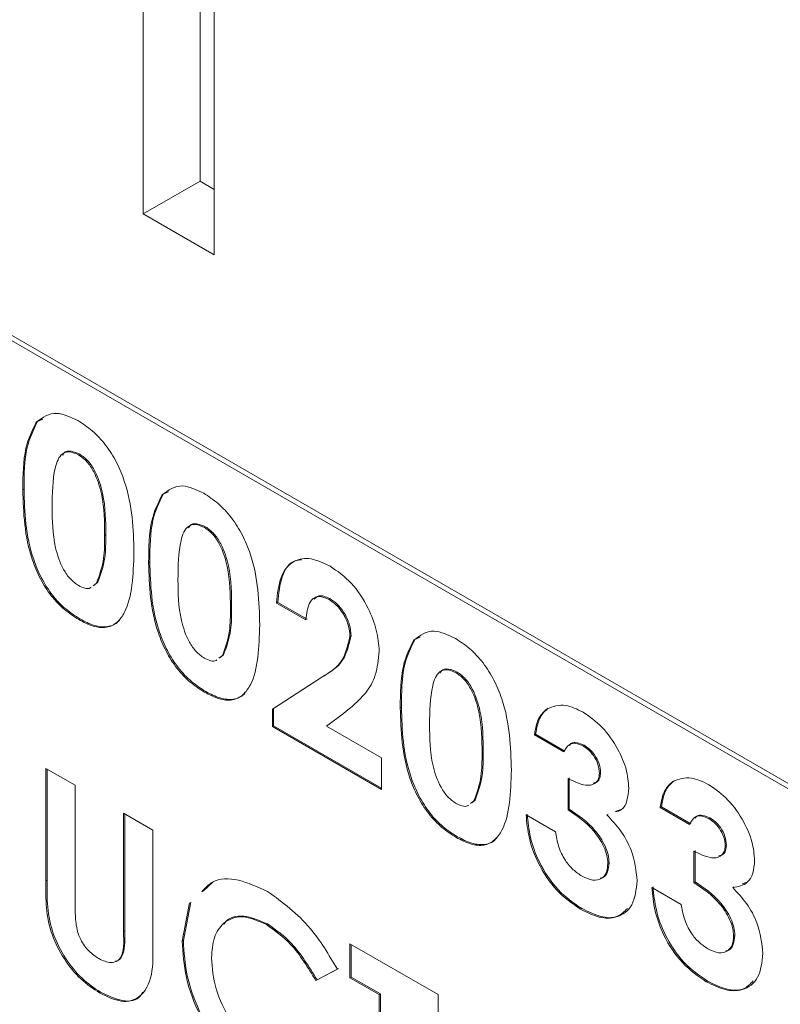
# Model space of a CAD drawing. Units: inches. Extents: x 4 to 132, y 2 to 86.
# Drawn here: x 102 to 103, y 71 to 72 of the extents above; entities that cross this region are included whole.
import ezdxf

# ---------------------------------------------------------------- set-up
doc = ezdxf.new("R2010")
doc.units = ezdxf.units.IN
doc.header["$LTSCALE"] = 8
doc.header["$MEASUREMENT"] = 0

msp = doc.modelspace()

# ---------------------------------------------------------------- linework, layer by layer
at = {"color": 7, "linetype": 'Continuous', "lineweight": 15}
for p, q in [((102.51799, 71.54857), (102.51799, 72.52505)), ((102.48419, 71.52906), (102.48419, 72.50554)), ((102.52648, 71.50465), (102.52648, 72.06602)), ((103.33845, 70.91509), (102.10101, 71.62944)), ((103.34128, 70.91672), (102.10384, 71.63108)), ((102.51799, 71.54857), (102.48419, 71.52906)), ((102.52648, 71.54367), (102.51799, 71.54857)), ((102.52648, 71.50465), (102.48419, 71.52906)), ((102.42113, 71.40534), (102.42043, 71.40493)), ((102.42113, 71.40534), (102.42434, 71.40673)), ((102.44637, 71.38588), (102.44566, 71.38547)), ((102.41313, 71.36501), (102.41242, 71.36461)), ((102.49608, 71.36207), (102.49538, 71.36166)), ((102.49608, 71.36207), (102.49929, 71.36346)), ((102.52132, 71.34261), (102.52061, 71.3422)), ((102.46185, 71.33795), (102.46114, 71.33754)), ((102.48808, 71.32175), (102.48737, 71.32134)), ((102.45427, 71.30754), (102.45634, 71.30914)), ((102.45498, 71.30795), (102.45705, 71.30955)), ((102.45705, 71.30955), (102.45634, 71.30914)), ((102.59526, 71.29993), (102.59455, 71.29952)), ((102.5368, 71.29468), (102.53609, 71.29427)), ((102.56428, 71.29761), (102.56357, 71.29721)), ((102.58106, 71.28711), (102.56357, 71.29721)), ((102.58177, 71.28752), (102.56428, 71.29761)), ((102.44645, 71.28774), (102.44574, 71.28733)), ((102.608, 71.2776), (102.6073, 71.2772)), ((102.64599, 71.27553), (102.64528, 71.27513)), ((102.64599, 71.27553), (102.64919, 71.27693)), ((102.52922, 71.26427), (102.53129, 71.26587)), ((102.52993, 71.26468), (102.532, 71.26628)), ((102.532, 71.26628), (102.53129, 71.26587)), ((102.56108, 71.23387), (102.58992, 71.25267)), ((102.56178, 71.23428), (102.59063, 71.25308)), ((102.59063, 71.25308), (102.58992, 71.25267)), ((102.67122, 71.25607), (102.67052, 71.25567)), ((102.5214, 71.24447), (102.52069, 71.24407)), ((102.63798, 71.23521), (102.63728, 71.2348)), ((102.72541, 71.23453), (102.7247, 71.23412)), ((102.56178, 71.23428), (102.56108, 71.23387)), ((102.56108, 71.22364), (102.56108, 71.23387)), ((102.56178, 71.22405), (102.56178, 71.23428)), ((102.60341, 71.23141), (102.59324, 71.22382)), ((102.56178, 71.22405), (102.56108, 71.22364)), ((102.62603, 71.18614), (102.56108, 71.22364)), ((102.62603, 71.18696), (102.56178, 71.22405)), ((102.59324, 71.22382), (102.62603, 71.20489)), ((102.71793, 71.21901), (102.71722, 71.2186)), ((102.73471, 71.20851), (102.71722, 71.2186)), ((102.73542, 71.20892), (102.71793, 71.21901)), ((102.74682, 71.21243), (102.74611, 71.21203)), ((102.6867, 71.20815), (102.68599, 71.20774)), ((102.62603, 71.20489), (102.62603, 71.18614)), ((102.42616, 71.19869), (102.44365, 71.18859)), ((102.42616, 71.13157), (102.42616, 71.19869)), ((102.42687, 71.13198), (102.42687, 71.19828)), ((102.75665, 71.19616), (102.75595, 71.19575)), ((102.44365, 71.18859), (102.44365, 71.11539)), ((102.73721, 71.17389), (102.73721, 71.19264)), ((102.73792, 71.1743), (102.73792, 71.19305)), ((102.80036, 71.19126), (102.79965, 71.19085)), ((102.67913, 71.17774), (102.68119, 71.17934)), ((102.67983, 71.17815), (102.6819, 71.17975)), ((102.6819, 71.17975), (102.68119, 71.17934)), ((102.47238, 71.17201), (102.48987, 71.16191)), ((102.47238, 71.10148), (102.47238, 71.17201)), ((102.47309, 71.10189), (102.47309, 71.1716)), ((102.71223, 71.171), (102.72971, 71.16091)), ((102.73792, 71.1743), (102.73721, 71.17389)), ((102.76111, 71.1713), (102.7604, 71.17089)), ((102.76886, 71.17416), (102.766, 71.1731)), ((102.79288, 71.17574), (102.79217, 71.17534)), ((102.80966, 71.16524), (102.79217, 71.17534)), ((102.81037, 71.16565), (102.79288, 71.17574)), ((102.82177, 71.16917), (102.82106, 71.16876)), ((102.48987, 71.16191), (102.48987, 71.09479)), ((102.6713, 71.15794), (102.67059, 71.15753)), ((102.83161, 71.15289), (102.8309, 71.15248)), ((102.81216, 71.13062), (102.81216, 71.14937)), ((102.81287, 71.13103), (102.81287, 71.14978)), ((102.76165, 71.14241), (102.76094, 71.142)), ((102.42687, 71.13198), (102.42616, 71.13157)), ((102.51984, 71.12559), (102.52582, 71.13102)), ((102.81287, 71.13103), (102.81216, 71.13062)), ((102.84381, 71.13089), (102.84095, 71.12984)), ((102.78718, 71.12773), (102.80467, 71.11764)), ((102.83606, 71.12803), (102.83535, 71.12762)), ((102.50736, 71.09574), (102.51178, 71.1185)), ((102.50807, 71.09615), (102.51249, 71.11891)), ((102.74535, 71.11519), (102.74465, 71.11478)), ((102.55825, 71.10595), (102.55754, 71.10554)), ((102.47309, 71.10189), (102.47238, 71.10148)), ((102.50807, 71.09615), (102.50736, 71.09574)), ((102.6073, 71.09413), (102.65976, 71.06384)), ((102.6073, 71.07393), (102.6073, 71.09413)), ((102.608, 71.07434), (102.608, 71.09372)), ((102.8366, 71.09914), (102.8359, 71.09873)), ((102.5998, 71.07893), (102.58698, 71.07218)), ((102.60051, 71.07934), (102.58768, 71.07259)), ((102.58768, 71.07259), (102.58698, 71.07218)), ((102.608, 71.07434), (102.6073, 71.07393)), ((102.62478, 71.06384), (102.6073, 71.07393)), ((102.62549, 71.06424), (102.608, 71.07434)), ((102.8203, 71.07192), (102.8196, 71.07151)), ((102.45878, 71.06528), (102.45808, 71.06487)), ((102.62549, 71.06424), (102.62478, 71.06384)), ((102.62478, 70.97151), (102.62478, 71.06384)), ((102.62549, 70.97192), (102.62549, 71.06424)), ((102.65976, 71.06384), (102.65976, 71.04364))]:
    msp.add_line(p, q, dxfattribs=at)
for points, knots in [([(102.42043, 71.40493), (102.42416, 71.40771), (102.43083, 71.41267), (102.44082, 71.40798), (102.44523, 71.40591)], [0, 0, 0, 0, 0.558689, 1, 1, 1, 1]), ([(102.41242, 71.36461), (102.41249, 71.37335), (102.4126, 71.38892), (102.41804, 71.40005), (102.42043, 71.40493)], [0, 0, 0, 0, 0.561096, 1, 1, 1, 1]), ([(102.41313, 71.36501), (102.41319, 71.37375), (102.4133, 71.38933), (102.41875, 71.40046), (102.42113, 71.40534)], [0, 0, 0, 0, 0.561096, 1, 1, 1, 1]), ([(102.44523, 71.40591), (102.44813, 71.40404), (102.4539, 71.40029), (102.462, 71.39157), (102.46859, 71.38111), (102.47772, 71.35862), (102.47823, 71.34129), (102.47863, 71.32745)], [0, 0, 0, 0, 0.1254138, 0.2506427, 0.3758477, 0.5012859, 1, 1, 1, 1]), ([(102.44566, 71.38547), (102.44389, 71.38626), (102.44033, 71.38784), (102.43443, 71.38612), (102.43009, 71.37459), (102.42998, 71.36242), (102.42991, 71.35429)], [0, 0, 0, 0, 0.124897, 0.249662, 0.498629, 1, 1, 1, 1]), ([(102.44637, 71.38588), (102.44463, 71.38662), (102.44116, 71.38809), (102.43727, 71.3877), (102.4364, 71.38569), (102.43619, 71.38521)], [0, 0, 0, 0, 0.431919, 0.863382, 1, 1, 1, 1]), ([(102.46114, 71.33754), (102.46111, 71.34553), (102.46105, 71.35748), (102.45621, 71.3733), (102.45083, 71.38176), (102.44738, 71.38423), (102.44566, 71.38547)], [0, 0, 0, 0, 0.501448, 0.750378, 0.875297, 1, 1, 1, 1]), ([(102.46185, 71.33795), (102.46181, 71.34594), (102.46176, 71.35789), (102.45692, 71.37371), (102.45154, 71.38216), (102.44809, 71.38464), (102.44637, 71.38588)], [0, 0, 0, 0, 0.501448, 0.750378, 0.875297, 1, 1, 1, 1]), ([(102.44574, 71.28733), (102.44289, 71.28917), (102.43718, 71.29283), (102.42908, 71.30124), (102.42255, 71.31158), (102.41331, 71.33375), (102.41282, 71.3509), (102.41242, 71.36461)], [0, 0, 0, 0, 0.125473, 0.250736, 0.375994, 0.501445, 1, 1, 1, 1]), ([(102.44645, 71.28774), (102.44359, 71.28957), (102.43789, 71.29323), (102.42979, 71.30165), (102.42326, 71.31199), (102.41402, 71.33416), (102.41352, 71.35131), (102.41313, 71.36501)], [0, 0, 0, 0, 0.125473, 0.250736, 0.375994, 0.501445, 1, 1, 1, 1]), ([(102.49538, 71.36166), (102.49911, 71.36444), (102.50578, 71.3694), (102.51577, 71.36471), (102.52018, 71.36264)], [0, 0, 0, 0, 0.558689, 1, 1, 1, 1]), ([(102.48737, 71.32134), (102.48744, 71.33008), (102.48755, 71.34565), (102.49299, 71.35678), (102.49538, 71.36166)], [0, 0, 0, 0, 0.561096, 1, 1, 1, 1]), ([(102.48808, 71.32175), (102.48814, 71.33049), (102.48826, 71.34606), (102.4937, 71.35719), (102.49608, 71.36207)], [0, 0, 0, 0, 0.561096, 1, 1, 1, 1]), ([(102.52018, 71.36264), (102.52308, 71.36077), (102.52886, 71.35703), (102.53695, 71.3483), (102.54355, 71.33784), (102.55267, 71.31535), (102.55318, 71.29802), (102.55358, 71.28418)], [0, 0, 0, 0, 0.125414, 0.250643, 0.375848, 0.501286, 1, 1, 1, 1]), ([(102.42991, 71.35429), (102.42995, 71.34646), (102.43001, 71.33476), (102.43513, 71.31917), (102.44062, 71.31114), (102.44398, 71.30876), (102.44566, 71.30757)], [0, 0, 0, 0, 0.501409, 0.750151, 0.875083, 1, 1, 1, 1]), ([(102.52061, 71.3422), (102.51884, 71.34299), (102.51528, 71.34457), (102.50938, 71.34286), (102.50504, 71.33133), (102.50493, 71.31915), (102.50486, 71.31102)], [0, 0, 0, 0, 0.124897, 0.249662, 0.498629, 1, 1, 1, 1]), ([(102.52132, 71.34261), (102.51958, 71.34335), (102.51611, 71.34482), (102.51222, 71.34443), (102.51135, 71.34242), (102.51114, 71.34194)], [0, 0, 0, 0, 0.431919, 0.863382, 1, 1, 1, 1]), ([(102.53609, 71.29427), (102.53606, 71.30226), (102.536, 71.31421), (102.53116, 71.33003), (102.52578, 71.33849), (102.52234, 71.34096), (102.52061, 71.3422)], [0, 0, 0, 0, 0.501448, 0.750378, 0.875297, 1, 1, 1, 1]), ([(102.5368, 71.29468), (102.53676, 71.30267), (102.53671, 71.31462), (102.53187, 71.33044), (102.52649, 71.3389), (102.52304, 71.34137), (102.52132, 71.34261)], [0, 0, 0, 0, 0.501448, 0.750378, 0.875297, 1, 1, 1, 1]), ([(102.45634, 71.30914), (102.45805, 71.3138), (102.46111, 71.32215), (102.46113, 71.33283), (102.46114, 71.33754)], [0, 0, 0, 0, 0.558417, 1, 1, 1, 1]), ([(102.45705, 71.30955), (102.45875, 71.31421), (102.46181, 71.32256), (102.46184, 71.33324), (102.46185, 71.33795)], [0, 0, 0, 0, 0.558417, 1, 1, 1, 1]), ([(102.47863, 71.32745), (102.4782, 71.31416), (102.47767, 71.29753), (102.46886, 71.28535), (102.4625, 71.28209), (102.45436, 71.2829), (102.44862, 71.28586), (102.44574, 71.28733)], [0, 0, 0, 0, 0.498809, 0.624259, 0.74943, 0.874575, 1, 1, 1, 1]), ([(102.56357, 71.29721), (102.5641, 71.30262), (102.56515, 71.31343), (102.57287, 71.32281), (102.58383, 71.32475), (102.59164, 71.32101), (102.59555, 71.31914)], [0, 0, 0, 0, 0.2806375, 0.5599275, 0.7797822, 1, 1, 1, 1]), ([(102.56428, 71.29761), (102.56485, 71.30292), (102.56599, 71.31351), (102.57181, 71.32243), (102.57728, 71.32289), (102.57848, 71.32299)], [0, 0, 0, 0, 0.439889, 0.877666, 1, 1, 1, 1]), ([(102.52069, 71.24407), (102.51784, 71.2459), (102.51213, 71.24956), (102.50403, 71.25797), (102.49751, 71.26831), (102.48826, 71.29048), (102.48777, 71.30763), (102.48737, 71.32134)], [0, 0, 0, 0, 0.125473, 0.250736, 0.375994, 0.501445, 1, 1, 1, 1]), ([(102.5214, 71.24447), (102.51854, 71.24631), (102.51284, 71.24997), (102.50474, 71.25838), (102.49821, 71.26872), (102.48897, 71.29089), (102.48847, 71.30804), (102.48808, 71.32175)], [0, 0, 0, 0, 0.125473, 0.250736, 0.375994, 0.501445, 1, 1, 1, 1]), ([(102.59555, 71.31914), (102.59988, 71.31614), (102.60853, 71.31013), (102.6181, 71.29531), (102.62364, 71.28086), (102.6244, 71.27263), (102.62478, 71.26852)], [0, 0, 0, 0, 0.2797479, 0.5589635, 0.7796327, 1, 1, 1, 1]), ([(102.50486, 71.31102), (102.5049, 71.3032), (102.50496, 71.2915), (102.51008, 71.2759), (102.51557, 71.26788), (102.51893, 71.2655), (102.52061, 71.26431)], [0, 0, 0, 0, 0.501409, 0.750151, 0.875083, 1, 1, 1, 1]), ([(102.44566, 71.30757), (102.44688, 71.307), (102.44932, 71.30586), (102.45196, 71.30567), (102.45288, 71.30645), (102.45303, 71.30658)], [0, 0, 0, 0, 0.45723, 0.914317, 1, 1, 1, 1]), ([(102.59455, 71.29952), (102.59226, 71.30038), (102.58766, 71.30212), (102.58215, 71.29744), (102.58148, 71.29103), (102.58106, 71.28711)], [0, 0, 0, 0, 0.278755, 0.559273, 1, 1, 1, 1]), ([(102.59526, 71.29993), (102.59288, 71.30093), (102.58905, 71.30254), (102.58683, 71.30028), (102.58599, 71.29942)], [0, 0, 0, 0, 0.61859, 1, 1, 1, 1]), ([(102.6073, 71.2772), (102.60711, 71.27951), (102.60673, 71.28414), (102.60336, 71.29113), (102.59906, 71.29654), (102.59605, 71.29853), (102.59455, 71.29952)], [0, 0, 0, 0, 0.279841, 0.559185, 0.779391, 1, 1, 1, 1]), ([(102.608, 71.2776), (102.60782, 71.27992), (102.60744, 71.28455), (102.60407, 71.29153), (102.59976, 71.29695), (102.59676, 71.29893), (102.59526, 71.29993)], [0, 0, 0, 0, 0.279841, 0.559185, 0.779391, 1, 1, 1, 1]), ([(102.53129, 71.26587), (102.533, 71.27054), (102.53606, 71.27888), (102.53608, 71.28956), (102.53609, 71.29427)], [0, 0, 0, 0, 0.558417, 1, 1, 1, 1]), ([(102.532, 71.26628), (102.53371, 71.27094), (102.53676, 71.27929), (102.53679, 71.28997), (102.5368, 71.29468)], [0, 0, 0, 0, 0.558417, 1, 1, 1, 1]), ([(102.47017, 71.28746), (102.46987, 71.28703), (102.46813, 71.28458), (102.46311, 71.28263), (102.4551, 71.28328), (102.44933, 71.28625), (102.44645, 71.28774)], [0, 0, 0, 0, 0.06504, 0.376505, 0.687905, 1, 1, 1, 1]), ([(102.55358, 71.28418), (102.55316, 71.27089), (102.55262, 71.25426), (102.54381, 71.24208), (102.53745, 71.23883), (102.52931, 71.23964), (102.52357, 71.24259), (102.52069, 71.24407)], [0, 0, 0, 0, 0.498809, 0.624259, 0.74943, 0.874575, 1, 1, 1, 1]), ([(102.58992, 71.25267), (102.59468, 71.25545), (102.60314, 71.26039), (102.60603, 71.27208), (102.6073, 71.2772)], [0, 0, 0, 0, 0.562478, 1, 1, 1, 1]), ([(102.59063, 71.25308), (102.59539, 71.25586), (102.60385, 71.26079), (102.60674, 71.27249), (102.608, 71.2776)], [0, 0, 0, 0, 0.562478, 1, 1, 1, 1]), ([(102.63798, 71.23521), (102.63805, 71.24395), (102.63816, 71.25952), (102.6436, 71.27065), (102.64599, 71.27553)], [0, 0, 0, 0, 0.561096, 1, 1, 1, 1]), ([(102.64528, 71.27513), (102.64901, 71.2779), (102.65568, 71.28287), (102.66568, 71.27818), (102.67009, 71.27611)], [0, 0, 0, 0, 0.558689, 1, 1, 1, 1]), ([(102.67009, 71.27611), (102.67298, 71.27423), (102.67876, 71.27049), (102.68685, 71.26177), (102.69345, 71.25131), (102.70258, 71.22882), (102.70308, 71.21149), (102.70348, 71.19764)], [0, 0, 0, 0, 0.125414, 0.250643, 0.375848, 0.501286, 1, 1, 1, 1]), ([(102.63728, 71.2348), (102.63734, 71.24354), (102.63745, 71.25912), (102.64289, 71.27024), (102.64528, 71.27513)], [0, 0, 0, 0, 0.561096, 1, 1, 1, 1]), ([(102.52061, 71.26431), (102.52183, 71.26374), (102.52427, 71.2626), (102.52691, 71.2624), (102.52783, 71.26319), (102.52798, 71.26331)], [0, 0, 0, 0, 0.45723, 0.914317, 1, 1, 1, 1]), ([(102.62478, 71.26852), (102.62425, 71.26358), (102.62317, 71.25369), (102.61557, 71.2411), (102.60803, 71.23508), (102.60341, 71.23141)], [0, 0, 0, 0, 0.27944, 0.559475, 1, 1, 1, 1]), ([(102.67122, 71.25607), (102.66949, 71.25681), (102.66601, 71.25829), (102.66212, 71.25789), (102.66125, 71.25589), (102.66104, 71.2554)], [0, 0, 0, 0, 0.431919, 0.863382, 1, 1, 1, 1]), ([(102.67052, 71.25567), (102.66874, 71.25646), (102.66518, 71.25803), (102.65928, 71.25632), (102.65494, 71.24479), (102.65484, 71.23262), (102.65476, 71.22448)], [0, 0, 0, 0, 0.1248972, 0.2496622, 0.4986294, 1, 1, 1, 1]), ([(102.68599, 71.20774), (102.68596, 71.21572), (102.6859, 71.22768), (102.68106, 71.2435), (102.67568, 71.25195), (102.67224, 71.25443), (102.67052, 71.25567)], [0, 0, 0, 0, 0.501448, 0.750378, 0.875297, 1, 1, 1, 1]), ([(102.6867, 71.20815), (102.68666, 71.21613), (102.68661, 71.22808), (102.68177, 71.24391), (102.67639, 71.25236), (102.67294, 71.25484), (102.67122, 71.25607)], [0, 0, 0, 0, 0.501448, 0.750378, 0.875297, 1, 1, 1, 1]), ([(102.54512, 71.24419), (102.54482, 71.24377), (102.54308, 71.24131), (102.53806, 71.23936), (102.53005, 71.24001), (102.52428, 71.24299), (102.5214, 71.24447)], [0, 0, 0, 0, 0.06504, 0.376505, 0.687905, 1, 1, 1, 1]), ([(102.67059, 71.15753), (102.66774, 71.15936), (102.66203, 71.16302), (102.65394, 71.17144), (102.64741, 71.18178), (102.63816, 71.20394), (102.63767, 71.2211), (102.63728, 71.2348)], [0, 0, 0, 0, 0.125473, 0.250736, 0.375994, 0.501445, 1, 1, 1, 1]), ([(102.6713, 71.15794), (102.66845, 71.15977), (102.66274, 71.16343), (102.65464, 71.17185), (102.64811, 71.18219), (102.63887, 71.20435), (102.63838, 71.22151), (102.63798, 71.23521)], [0, 0, 0, 0, 0.125473, 0.250736, 0.375994, 0.501445, 1, 1, 1, 1]), ([(102.71793, 71.21901), (102.71858, 71.22274), (102.71973, 71.2294), (102.72367, 71.23296), (102.72541, 71.23453)], [0, 0, 0, 0, 0.560124, 1, 1, 1, 1]), ([(102.7247, 71.23412), (102.72822, 71.23549), (102.73452, 71.23793), (102.74264, 71.23392), (102.74623, 71.23215)], [0, 0, 0, 0, 0.558864, 1, 1, 1, 1]), ([(102.71722, 71.2186), (102.71787, 71.22233), (102.71902, 71.22899), (102.72296, 71.23255), (102.7247, 71.23412)], [0, 0, 0, 0, 0.560124, 1, 1, 1, 1]), ([(102.74623, 71.23215), (102.75013, 71.22945), (102.75792, 71.22405), (102.7668, 71.2111), (102.77253, 71.19807), (102.77313, 71.19065), (102.77344, 71.18694)], [0, 0, 0, 0, 0.279898, 0.559568, 0.779842, 1, 1, 1, 1]), ([(102.65476, 71.22448), (102.6548, 71.21666), (102.65486, 71.20496), (102.65998, 71.18937), (102.66547, 71.18134), (102.66883, 71.17896), (102.67052, 71.17777)], [0, 0, 0, 0, 0.501409, 0.750151, 0.875083, 1, 1, 1, 1]), ([(102.74611, 71.21203), (102.74468, 71.21267), (102.74181, 71.21396), (102.73732, 71.21326), (102.7357, 71.21031), (102.73471, 71.20851)], [0, 0, 0, 0, 0.280786, 0.561822, 1, 1, 1, 1]), ([(102.74682, 71.21243), (102.7454, 71.21305), (102.74257, 71.21429), (102.73931, 71.21415), (102.73833, 71.21266), (102.73805, 71.21223)], [0, 0, 0, 0, 0.415192, 0.830752, 1, 1, 1, 1]), ([(102.75595, 71.19575), (102.75579, 71.19748), (102.75546, 71.20094), (102.75272, 71.20606), (102.74944, 71.20988), (102.74722, 71.21131), (102.74611, 71.21203)], [0, 0, 0, 0, 0.279483, 0.558999, 0.779295, 1, 1, 1, 1]), ([(102.75665, 71.19616), (102.75649, 71.19789), (102.75617, 71.20135), (102.75343, 71.20647), (102.75015, 71.21029), (102.74793, 71.21172), (102.74682, 71.21243)], [0, 0, 0, 0, 0.279483, 0.558999, 0.779295, 1, 1, 1, 1]), ([(102.68119, 71.17934), (102.6829, 71.184), (102.68596, 71.19235), (102.68598, 71.20302), (102.68599, 71.20774)], [0, 0, 0, 0, 0.558417, 1, 1, 1, 1]), ([(102.6819, 71.17975), (102.68361, 71.18441), (102.68667, 71.19276), (102.68669, 71.20343), (102.6867, 71.20815)], [0, 0, 0, 0, 0.558417, 1, 1, 1, 1]), ([(102.70348, 71.19764), (102.70306, 71.18436), (102.70252, 71.16773), (102.69371, 71.15554), (102.68736, 71.15229), (102.67922, 71.1531), (102.67347, 71.15605), (102.67059, 71.15753)], [0, 0, 0, 0, 0.498809, 0.624259, 0.74943, 0.874575, 1, 1, 1, 1]), ([(102.73721, 71.19264), (102.74139, 71.19061), (102.74765, 71.18757), (102.75352, 71.18943), (102.75562, 71.19238), (102.75584, 71.19463), (102.75595, 71.19575)], [0, 0, 0, 0, 0.500023, 0.749447, 0.874817, 1, 1, 1, 1]), ([(102.75211, 71.18982), (102.75302, 71.19001), (102.75479, 71.19037), (102.75631, 71.19283), (102.75654, 71.19505), (102.75665, 71.19616)], [0, 0, 0, 0, 0.347505, 0.673997, 1, 1, 1, 1]), ([(102.79965, 71.19085), (102.80317, 71.19222), (102.80947, 71.19466), (102.81759, 71.19065), (102.82118, 71.18888)], [0, 0, 0, 0, 0.558864, 1, 1, 1, 1]), ([(102.79217, 71.17534), (102.79282, 71.17906), (102.79397, 71.18572), (102.79792, 71.18929), (102.79965, 71.19085)], [0, 0, 0, 0, 0.560124, 1, 1, 1, 1]), ([(102.79288, 71.17574), (102.79353, 71.17947), (102.79468, 71.18613), (102.79862, 71.18969), (102.80036, 71.19126)], [0, 0, 0, 0, 0.560124, 1, 1, 1, 1]), ([(102.82118, 71.18888), (102.82508, 71.18618), (102.83287, 71.18078), (102.84175, 71.16783), (102.84748, 71.1548), (102.84808, 71.14738), (102.84839, 71.14367)], [0, 0, 0, 0, 0.279898, 0.559568, 0.779842, 1, 1, 1, 1]), ([(102.77344, 71.18694), (102.77321, 71.18434), (102.77275, 71.17915), (102.7699, 71.17381), (102.76662, 71.17302), (102.76529, 71.1727)], [0, 0, 0, 0, 0.373549, 0.746915, 1, 1, 1, 1]), ([(102.67052, 71.17777), (102.67174, 71.1772), (102.67418, 71.17606), (102.67681, 71.17587), (102.67773, 71.17665), (102.67788, 71.17677)], [0, 0, 0, 0, 0.45723, 0.914317, 1, 1, 1, 1]), ([(102.74465, 71.11478), (102.73983, 71.11809), (102.73021, 71.12471), (102.71933, 71.14114), (102.71352, 71.15726), (102.71266, 71.16642), (102.71223, 71.171)], [0, 0, 0, 0, 0.279836, 0.558867, 0.779159, 1, 1, 1, 1]), ([(102.74535, 71.11519), (102.74054, 71.1185), (102.73092, 71.12512), (102.72004, 71.14154), (102.71423, 71.15767), (102.71337, 71.16682), (102.71293, 71.17141)], [0, 0, 0, 0, 0.279836, 0.558867, 0.779159, 1, 1, 1, 1]), ([(102.76094, 71.142), (102.76083, 71.14359), (102.7606, 71.14678), (102.75806, 71.1537), (102.75064, 71.16497), (102.74258, 71.17032), (102.73721, 71.17389)], [0, 0, 0, 0, 0.125515, 0.250976, 0.500907, 1, 1, 1, 1]), ([(102.76165, 71.14241), (102.76154, 71.144), (102.76131, 71.14719), (102.75877, 71.15411), (102.75135, 71.16537), (102.74329, 71.17073), (102.73792, 71.1743)], [0, 0, 0, 0, 0.125515, 0.250976, 0.500907, 1, 1, 1, 1]), ([(102.7604, 71.17089), (102.76326, 71.16787), (102.76897, 71.16184), (102.77666, 71.14755), (102.77776, 71.1377), (102.77843, 71.1317)], [0, 0, 0, 0, 0.2810579, 0.5617837, 1, 1, 1, 1]), ([(102.82106, 71.16876), (102.81963, 71.1694), (102.81676, 71.1707), (102.81227, 71.16999), (102.81065, 71.16704), (102.80966, 71.16524)], [0, 0, 0, 0, 0.280786, 0.561822, 1, 1, 1, 1]), ([(102.82177, 71.16917), (102.82035, 71.16978), (102.81753, 71.17102), (102.81426, 71.17088), (102.81328, 71.16939), (102.813, 71.16896)], [0, 0, 0, 0, 0.415192, 0.830752, 1, 1, 1, 1]), ([(102.8309, 71.15248), (102.83074, 71.15421), (102.83041, 71.15767), (102.82767, 71.16279), (102.8244, 71.16661), (102.82217, 71.16804), (102.82106, 71.16876)], [0, 0, 0, 0, 0.279483, 0.558999, 0.779295, 1, 1, 1, 1]), ([(102.83161, 71.15289), (102.83144, 71.15462), (102.83112, 71.15808), (102.82838, 71.1632), (102.8251, 71.16702), (102.82288, 71.16845), (102.82177, 71.16917)], [0, 0, 0, 0, 0.279483, 0.558999, 0.779295, 1, 1, 1, 1]), ([(102.72971, 71.16091), (102.73019, 71.15807), (102.73114, 71.15243), (102.73501, 71.14417), (102.74027, 71.13792), (102.74383, 71.13559), (102.7456, 71.13442)], [0, 0, 0, 0, 0.2804784, 0.5592853, 0.7794503, 1, 1, 1, 1]), ([(102.69502, 71.15765), (102.69472, 71.15723), (102.69298, 71.15478), (102.68797, 71.15282), (102.67995, 71.15348), (102.67419, 71.15645), (102.6713, 71.15794)], [0, 0, 0, 0, 0.06504, 0.376505, 0.687905, 1, 1, 1, 1]), ([(102.81216, 71.14937), (102.81634, 71.14734), (102.8226, 71.1443), (102.82847, 71.14616), (102.83057, 71.14911), (102.83079, 71.15136), (102.8309, 71.15248)], [0, 0, 0, 0, 0.500023, 0.749447, 0.874817, 1, 1, 1, 1]), ([(102.82706, 71.14655), (102.82797, 71.14674), (102.82974, 71.14711), (102.83126, 71.14956), (102.83149, 71.15178), (102.83161, 71.15289)], [0, 0, 0, 0, 0.347505, 0.673997, 1, 1, 1, 1]), ([(102.7456, 71.13442), (102.7478, 71.13339), (102.75218, 71.13133), (102.75728, 71.13263), (102.76045, 71.13632), (102.76078, 71.14011), (102.76094, 71.142)], [0, 0, 0, 0, 0.280064, 0.559769, 0.77991, 1, 1, 1, 1]), ([(102.75632, 71.1333), (102.75691, 71.13338), (102.75896, 71.13367), (102.76111, 71.13685), (102.76147, 71.14055), (102.76165, 71.14241)], [0, 0, 0, 0, 0.170363, 0.58523, 1, 1, 1, 1]), ([(102.84839, 71.14367), (102.84817, 71.14105), (102.84775, 71.1358), (102.84367, 71.12918), (102.8385, 71.12821), (102.83535, 71.12762)], [0, 0, 0, 0, 0.280577, 0.561016, 1, 1, 1, 1]), ([(102.45808, 71.06487), (102.45431, 71.06738), (102.44677, 71.07239), (102.43674, 71.08476), (102.42594, 71.1059), (102.42607, 71.12098), (102.42616, 71.13157)], [0, 0, 0, 0, 0.187172, 0.374043, 0.56064, 1, 1, 1, 1]), ([(102.45878, 71.06528), (102.45501, 71.06779), (102.44748, 71.0728), (102.43745, 71.08517), (102.42665, 71.10631), (102.42678, 71.12139), (102.42687, 71.13198)], [0, 0, 0, 0, 0.187172, 0.374043, 0.56064, 1, 1, 1, 1]), ([(102.51914, 71.12518), (102.52109, 71.12736), (102.52637, 71.13328), (102.54071, 71.13329), (102.55239, 71.12799), (102.55823, 71.12534)], [0, 0, 0, 0, 0.226615, 0.613386, 1, 1, 1, 1]), ([(102.77843, 71.1317), (102.77782, 71.12647), (102.7766, 71.116), (102.76721, 71.10937), (102.75605, 71.1091), (102.74845, 71.11288), (102.74465, 71.11478)], [0, 0, 0, 0, 0.279288, 0.558901, 0.779272, 1, 1, 1, 1]), ([(102.8359, 71.09873), (102.83578, 71.10032), (102.83555, 71.10351), (102.83301, 71.11043), (102.82559, 71.1217), (102.81753, 71.12705), (102.81216, 71.13062)], [0, 0, 0, 0, 0.125515, 0.250976, 0.500907, 1, 1, 1, 1]), ([(102.8366, 71.09914), (102.83649, 71.10073), (102.83626, 71.10392), (102.83372, 71.11084), (102.8263, 71.12211), (102.81824, 71.12746), (102.81287, 71.13103)], [0, 0, 0, 0, 0.125515, 0.250976, 0.500907, 1, 1, 1, 1]), ([(102.55823, 71.12534), (102.56718, 71.11879), (102.5832, 71.10708), (102.59472, 71.08755), (102.5998, 71.07893)], [0, 0, 0, 0, 0.5590271, 1, 1, 1, 1]), ([(102.8196, 71.07151), (102.81478, 71.07483), (102.80516, 71.08145), (102.79428, 71.09787), (102.78848, 71.11399), (102.78761, 71.12315), (102.78718, 71.12773)], [0, 0, 0, 0, 0.279836, 0.558867, 0.779159, 1, 1, 1, 1]), ([(102.8203, 71.07192), (102.81549, 71.07523), (102.80587, 71.08185), (102.79499, 71.09828), (102.78918, 71.1144), (102.78832, 71.12356), (102.78788, 71.12814)], [0, 0, 0, 0, 0.279836, 0.558867, 0.779159, 1, 1, 1, 1]), ([(102.83535, 71.12762), (102.83821, 71.1246), (102.84392, 71.11857), (102.85161, 71.10429), (102.85271, 71.09443), (102.85338, 71.08843)], [0, 0, 0, 0, 0.281058, 0.561784, 1, 1, 1, 1]), ([(102.80467, 71.11764), (102.80514, 71.11481), (102.80609, 71.10916), (102.80996, 71.1009), (102.81522, 71.09465), (102.81878, 71.09232), (102.82055, 71.09115)], [0, 0, 0, 0, 0.2804784, 0.5592853, 0.7794503, 1, 1, 1, 1]), ([(102.44365, 71.11539), (102.44366, 71.11245), (102.44368, 71.10661), (102.44599, 71.09714), (102.45168, 71.08935), (102.45568, 71.08664), (102.45769, 71.08529)], [0, 0, 0, 0, 0.281906, 0.559802, 0.779442, 1, 1, 1, 1]), ([(102.77263, 71.11524), (102.77081, 71.11338), (102.76675, 71.10923), (102.75666, 71.10964), (102.74912, 71.11334), (102.74535, 71.11519)], [0, 0, 0, 0, 0.289882, 0.644653, 1, 1, 1, 1]), ([(102.55754, 71.10554), (102.55264, 71.10771), (102.54284, 71.11205), (102.53211, 71.10759), (102.52575, 71.0985), (102.52515, 71.08996), (102.52485, 71.08569)], [0, 0, 0, 0, 0.279531, 0.559156, 0.779443, 1, 1, 1, 1]), ([(102.55825, 71.10595), (102.55344, 71.10801), (102.54382, 71.11214), (102.53486, 71.10993), (102.53241, 71.10603), (102.53223, 71.10575)], [0, 0, 0, 0, 0.481179, 0.962519, 1, 1, 1, 1]), ([(102.58698, 71.07218), (102.58227, 71.07998), (102.57387, 71.09392), (102.56253, 71.10199), (102.55754, 71.10554)], [0, 0, 0, 0, 0.560031, 1, 1, 1, 1]), ([(102.58768, 71.07259), (102.58298, 71.08039), (102.57458, 71.09432), (102.56324, 71.10239), (102.55825, 71.10595)], [0, 0, 0, 0, 0.560031, 1, 1, 1, 1]), ([(102.45769, 71.08529), (102.46021, 71.08415), (102.464, 71.08243), (102.46816, 71.08338), (102.4729, 71.08752), (102.47261, 71.09528), (102.47238, 71.10148)], [0, 0, 0, 0, 0.249647, 0.375331, 0.500828, 1, 1, 1, 1]), ([(102.46763, 71.08377), (102.46801, 71.08384), (102.46944, 71.08407), (102.4735, 71.08818), (102.47327, 71.0958), (102.47309, 71.10189)], [0, 0, 0, 0, 0.067414, 0.254771, 1, 1, 1, 1]), ([(102.48987, 71.09479), (102.49001, 71.08816), (102.49029, 71.07499), (102.48354, 71.06177), (102.47145, 71.05836), (102.46254, 71.0627), (102.45808, 71.06487)], [0, 0, 0, 0, 0.281888, 0.559865, 0.779576, 1, 1, 1, 1]), ([(102.55795, 71.00721), (102.55035, 71.01247), (102.53517, 71.02298), (102.51812, 71.04886), (102.50864, 71.07437), (102.50779, 71.08861), (102.50736, 71.09574)], [0, 0, 0, 0, 0.279829, 0.559129, 0.779366, 1, 1, 1, 1]), ([(102.55866, 71.00762), (102.55106, 71.01288), (102.53588, 71.02339), (102.51882, 71.04927), (102.50935, 71.07478), (102.5085, 71.08902), (102.50807, 71.09615)], [0, 0, 0, 0, 0.279829, 0.559129, 0.779366, 1, 1, 1, 1]), ([(102.82055, 71.09115), (102.82275, 71.09012), (102.82713, 71.08806), (102.83223, 71.08937), (102.8354, 71.09306), (102.83573, 71.09684), (102.8359, 71.09873)], [0, 0, 0, 0, 0.280064, 0.559769, 0.77991, 1, 1, 1, 1]), ([(102.83127, 71.09003), (102.83186, 71.09011), (102.83392, 71.0904), (102.83606, 71.09358), (102.83642, 71.09728), (102.8366, 71.09914)], [0, 0, 0, 0, 0.1703635, 0.5852298, 1, 1, 1, 1]), ([(102.85338, 71.08843), (102.85277, 71.0832), (102.85155, 71.07273), (102.84216, 71.0661), (102.831, 71.06583), (102.8234, 71.06962), (102.8196, 71.07151)], [0, 0, 0, 0, 0.279288, 0.558901, 0.779272, 1, 1, 1, 1]), ([(102.52485, 71.08569), (102.52531, 71.07967), (102.52624, 71.06765), (102.53492, 71.04939), (102.54617, 71.03538), (102.55397, 71.0301), (102.55787, 71.02745)], [0, 0, 0, 0, 0.280046, 0.55923, 0.779527, 1, 1, 1, 1]), ([(102.84758, 71.07197), (102.84576, 71.07011), (102.8417, 71.06597), (102.83161, 71.06637), (102.82407, 71.07007), (102.8203, 71.07192)], [0, 0, 0, 0, 0.289882, 0.644653, 1, 1, 1, 1]), ([(102.48374, 71.0654), (102.48335, 71.06458), (102.48121, 71.06011), (102.47185, 71.05913), (102.46314, 71.06323), (102.45878, 71.06528)], [0, 0, 0, 0, 0.099947, 0.549245, 1, 1, 1, 1])]:
    msp.add_open_spline(points, degree=3, knots=knots, dxfattribs=at)

doc.saveas('drawing.dxf')
